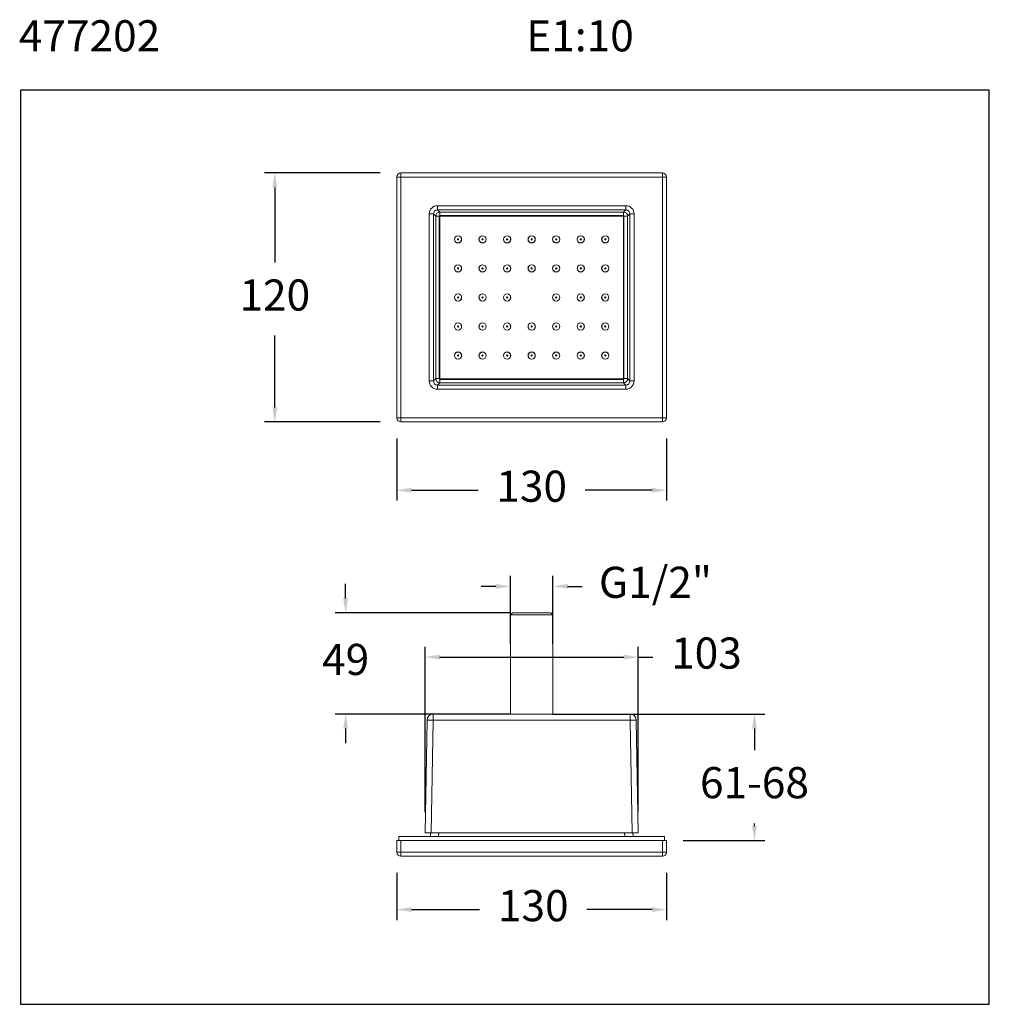
# Model space of a CAD drawing. Units: millimetres. Extents: x 129.4 to 176.1, y 127.1 to 174.5.
import ezdxf

# ---------------------------------------------------------------- set-up
doc = ezdxf.new("R2010")
doc.units = ezdxf.units.MM
doc.header["$PDSIZE"] = -1
doc.layers.add('COTAS', color=253, linetype='Continuous')
doc.layers.add('cuerpo', color=7, linetype='Continuous', lineweight=5)
doc.styles.add('ARIAL', font='arial.ttf')
doc.styles.add('RS (E1.10)', font='calibril.ttf', dxfattribs={"height": 1.5})
doc.dimstyles.new('RS (E1.10)', dxfattribs={"dimtxt": 1.5, "dimasz": 0.7, "dimexe": 0.5, "dimexo": 1, "dimgap": 1, "dimtad": 0, "dimtih": 1, "dimtoh": 1, "dimdec": 0, "dimlfac": 10, "dimtxsty": 'ARIAL', "dimcen": 0, "dimclrd": 256, "dimclre": 256, "dimclrt": 256, "dimadec": 0, "dimazin": 0, "dimtfac": 1, "dimtdec": 0, "dimtofl": 0, "dimtmove": 0, "dimatfit": 3, "dimfxl": 1, "dimlwd": -1, "dimlwe": -1, "dimarcsym": 0})

# ---------------------------------------------------------------- blocks, each defined once
blk = doc.blocks.new('*D9')
at = {"layer": 'COTAS', "transparency": 16777216}
for p, q in [((147.559, 154.345), (147.559, 151.352)), ((160.559, 154.345), (160.559, 151.352)), ((148.259, 151.852), (151.475, 151.852)), ((159.859, 151.852), (156.643, 151.852))]:
    blk.add_line(p, q, dxfattribs=at)
for points in [[(148.259, 151.969), (148.259, 151.736), (147.559, 151.852)], [(159.859, 151.969), (159.859, 151.736), (160.559, 151.852)]]:
    blk.add_solid(points, dxfattribs=at)
at = {"layer": 'Defpoints', "color": 0, "transparency": 16777216}
for p in [(147.559, 155.345), (160.559, 155.345), (160.559, 151.852)]:
    blk.add_point(p, dxfattribs=at)
at = {"layer": 'COTAS', "transparency": 16777216, "insert": (154.059, 151.852), "char_height": 1.5, "attachment_point": 5, "style": 'ARIAL'}
blk.add_mtext('130', dxfattribs=at)
blk = doc.blocks.new('*D10')
at = {"layer": 'COTAS', "transparency": 16777216}
for p, q in [((146.759, 167.145), (141.177, 167.145)), ((141.677, 166.445), (141.677, 162.835)), ((141.677, 155.845), (141.677, 159.304)), ((146.759, 155.145), (141.177, 155.145))]:
    blk.add_line(p, q, dxfattribs=at)
for points in [[(141.561, 166.445), (141.794, 166.445), (141.677, 167.145)], [(141.561, 155.845), (141.794, 155.845), (141.677, 155.145)]]:
    blk.add_solid(points, dxfattribs=at)
at = {"layer": 'Defpoints', "color": 0, "transparency": 16777216}
for p in [(147.759, 167.145), (141.677, 155.145), (147.759, 155.145)]:
    blk.add_point(p, dxfattribs=at)
at = {"layer": 'COTAS', "transparency": 16777216, "insert": (141.677, 161.069), "char_height": 1.5, "attachment_point": 5, "style": 'ARIAL'}
blk.add_mtext('120', dxfattribs=at)
blk = doc.blocks.new('*D11')
at = {"layer": 'COTAS', "transparency": 16777216}
for p, q in [((155.059, 141.066), (165.297, 141.066)), ((164.797, 140.366), (164.797, 139.33)), ((164.797, 135.669), (164.797, 135.798)), ((161.359, 134.969), (165.297, 134.969))]:
    blk.add_line(p, q, dxfattribs=at)
for points in [[(164.68, 140.366), (164.914, 140.366), (164.797, 141.066)], [(164.68, 135.669), (164.914, 135.669), (164.797, 134.969)]]:
    blk.add_solid(points, dxfattribs=at)
at = {"layer": 'Defpoints', "color": 0, "transparency": 16777216}
for p in [(154.059, 141.066), (160.359, 134.969), (164.797, 134.969)]:
    blk.add_point(p, dxfattribs=at)
at = {"layer": 'COTAS', "transparency": 16777216, "insert": (164.797, 137.564), "char_height": 1.5, "attachment_point": 5, "style": 'ARIAL'}
blk.add_mtext('61-68', dxfattribs=at)
blk = doc.blocks.new('*D12')
at = {"layer": 'COTAS', "transparency": 16777216}
for p, q in [((148.921, 136.341), (148.921, 144.31)), ((159.196, 136.341), (159.196, 144.31)), ((149.621, 143.81), (158.496, 143.81)), ((159.196, 143.81), (159.896, 143.81))]:
    blk.add_line(p, q, dxfattribs=at)
for points in [[(149.621, 143.927), (149.621, 143.693), (148.921, 143.81)], [(158.496, 143.927), (158.496, 143.693), (159.196, 143.81)]]:
    blk.add_solid(points, dxfattribs=at)
at = {"layer": 'Defpoints', "color": 0, "transparency": 16777216}
for p in [(159.196, 143.81), (148.921, 135.341), (159.196, 135.341)]:
    blk.add_point(p, dxfattribs=at)
at = {"layer": 'COTAS', "transparency": 16777216, "insert": (162.483, 143.81), "char_height": 1.5, "attachment_point": 5, "style": 'ARIAL'}
blk.add_mtext('103', dxfattribs=at)
blk = doc.blocks.new('*D13')
at = {"layer": 'COTAS', "transparency": 16777216}
for p, q in [((145.091, 146.64), (145.091, 147.34)), ((153.059, 145.94), (144.591, 145.94)), ((153.059, 141.066), (144.591, 141.066)), ((145.091, 140.366), (145.091, 139.666))]:
    blk.add_line(p, q, dxfattribs=at)
for points in [[(144.974, 146.64), (145.208, 146.64), (145.091, 145.94)], [(144.974, 140.366), (145.208, 140.366), (145.091, 141.066)]]:
    blk.add_solid(points, dxfattribs=at)
at = {"layer": 'Defpoints', "color": 0, "transparency": 16777216}
for p in [(154.059, 145.94), (145.091, 141.066), (154.059, 141.066)]:
    blk.add_point(p, dxfattribs=at)
at = {"layer": 'COTAS', "transparency": 16777216, "insert": (145.091, 143.503), "char_height": 1.5, "attachment_point": 5, "style": 'ARIAL'}
blk.add_mtext('49', dxfattribs=at)
blk = doc.blocks.new('*D15')
at = {"layer": 'COTAS', "transparency": 16777216}
for p, q in [((153.031, 144.453), (153.031, 147.721)), ((155.086, 144.453), (155.086, 147.721)), ((152.331, 147.221), (151.631, 147.221)), ((155.786, 147.221), (156.486, 147.221))]:
    blk.add_line(p, q, dxfattribs=at)
for points in [[(152.331, 147.337), (152.331, 147.104), (153.031, 147.221)], [(155.786, 147.337), (155.786, 147.104), (155.086, 147.221)]]:
    blk.add_solid(points, dxfattribs=at)
at = {"layer": 'Defpoints', "color": 0, "transparency": 16777216}
for p in [(155.086, 147.221), (153.031, 143.453), (155.086, 143.453)]:
    blk.add_point(p, dxfattribs=at)
at = {"layer": 'COTAS', "transparency": 16777216, "insert": (160.025, 147.221), "char_height": 1.5, "attachment_point": 5, "style": 'ARIAL'}
blk.add_mtext('G1/2"', dxfattribs=at)
blk = doc.blocks.new('*D27')
at = {"layer": 'COTAS', "transparency": 16777216}
for p, q in [((147.559, 133.409), (147.559, 131.137)), ((160.559, 133.409), (160.559, 131.137)), ((148.259, 131.637), (151.552, 131.637)), ((159.859, 131.637), (156.72, 131.637))]:
    blk.add_line(p, q, dxfattribs=at)
for points in [[(148.259, 131.754), (148.259, 131.521), (147.559, 131.637)], [(159.859, 131.754), (159.859, 131.521), (160.559, 131.637)]]:
    blk.add_solid(points, dxfattribs=at)
at = {"layer": 'Defpoints', "color": 0, "transparency": 16777216}
for p in [(147.559, 134.409), (160.559, 134.409), (160.559, 131.637)]:
    blk.add_point(p, dxfattribs=at)
at = {"layer": 'COTAS', "transparency": 16777216, "insert": (154.136, 131.637), "char_height": 1.5, "attachment_point": 5, "style": 'ARIAL'}
blk.add_mtext('130', dxfattribs=at)

msp = doc.modelspace()

# ---------------------------------------------------------------- linework, layer by layer
at = {"color": 3}
msp.add_lwpolyline([(176.117, 171.14), (129.423, 171.14), (129.423, 127.075), (176.117, 127.075)], close=True, dxfattribs=at)
at = {"layer": 'cuerpo'}
for p, q in [((147.759, 166.945), (147.759, 167.145)), ((147.759, 167.145), (160.359, 167.145)), ((160.359, 167.145), (160.359, 166.945)), ((147.559, 155.345), (147.559, 166.945)), ((147.759, 166.945), (147.559, 166.945)), ((147.759, 166.945), (147.759, 155.345)), ((160.359, 166.945), (147.759, 166.945)), ((160.359, 155.345), (160.359, 166.945)), ((160.559, 166.945), (160.359, 166.945)), ((160.559, 166.945), (160.559, 155.345)), ((149.122, 157.121), (149.122, 165.17)), ((149.122, 165.17), (149.322, 165.17)), ((149.322, 165.17), (149.322, 157.121)), ((149.322, 165.17), (149.432, 165.06)), ((149.521, 165.569), (158.596, 165.569)), ((149.521, 165.569), (149.521, 165.37)), ((158.596, 165.37), (149.521, 165.37)), ((149.632, 165.259), (149.521, 165.37)), ((158.486, 165.259), (149.632, 165.259)), ((149.632, 165.095), (149.632, 165.259)), ((158.596, 165.37), (158.486, 165.259)), ((158.486, 165.259), (158.486, 165.095)), ((158.596, 165.37), (158.596, 165.569)), ((158.685, 165.06), (158.796, 165.17)), ((158.796, 157.121), (158.796, 165.17)), ((158.796, 165.17), (158.995, 165.17)), ((158.995, 165.17), (158.995, 157.121)), ((149.432, 165.06), (149.432, 157.231)), ((149.608, 165.06), (149.432, 165.06)), ((149.608, 157.22), (149.608, 165.07)), ((149.608, 165.07), (149.633, 165.07)), ((149.633, 165.07), (149.633, 165.095)), ((149.633, 165.095), (158.483, 165.095)), ((149.633, 165.07), (149.633, 157.22)), ((158.483, 165.07), (149.633, 165.07)), ((158.483, 165.07), (158.483, 165.095)), ((158.483, 157.22), (158.483, 165.07)), ((158.483, 165.07), (158.508, 165.07)), ((158.508, 165.07), (158.508, 157.22)), ((158.685, 165.06), (158.508, 165.06)), ((158.685, 157.231), (158.685, 165.06)), ((149.122, 157.121), (149.322, 157.121)), ((149.432, 157.231), (149.322, 157.121)), ((149.608, 157.231), (149.432, 157.231)), ((149.608, 157.22), (149.633, 157.22)), ((149.632, 157.195), (149.632, 157.031)), ((149.633, 157.195), (149.633, 157.22)), ((149.633, 157.22), (158.483, 157.22)), ((158.483, 157.195), (149.633, 157.195)), ((158.483, 157.195), (158.483, 157.22)), ((158.483, 157.22), (158.508, 157.22)), ((158.486, 157.031), (158.486, 157.196)), ((158.685, 157.231), (158.508, 157.231)), ((158.796, 157.121), (158.685, 157.231)), ((158.796, 157.121), (158.995, 157.121)), ((149.521, 156.921), (149.632, 157.031)), ((149.521, 156.722), (149.521, 156.921)), ((149.521, 156.921), (158.596, 156.921)), ((158.596, 156.722), (149.521, 156.722)), ((149.632, 157.031), (158.486, 157.031)), ((158.486, 157.031), (158.596, 156.921)), ((158.596, 156.921), (158.596, 156.722)), ((147.759, 155.345), (147.559, 155.345)), ((147.759, 155.345), (147.759, 155.145)), ((147.759, 155.345), (160.359, 155.345)), ((160.359, 155.145), (160.359, 155.345)), ((160.559, 155.345), (160.359, 155.345)), ((160.359, 155.145), (147.759, 155.145)), ((153.131, 145.94), (153.031, 145.84)), ((153.031, 145.84), (153.031, 141.066)), ((155.086, 145.84), (153.031, 145.84)), ((153.131, 145.94), (154.986, 145.94)), ((155.086, 145.84), (154.986, 145.94)), ((155.086, 141.066), (155.086, 145.84)), ((149.316, 141.066), (149.316, 140.771)), ((149.316, 141.066), (158.801, 141.066)), ((158.801, 141.066), (158.801, 140.771)), ((148.921, 135.341), (149.016, 140.771)), ((149.316, 140.771), (149.221, 135.341)), ((158.801, 140.771), (149.316, 140.771)), ((158.896, 135.341), (158.801, 140.771)), ((159.101, 140.771), (159.196, 135.341)), ((149.221, 135.341), (148.921, 135.341)), ((149.175, 135.159), (149.187, 135.341)), ((149.221, 135.341), (158.896, 135.341)), ((149.587, 135.341), (149.574, 135.159)), ((158.544, 135.159), (158.531, 135.341)), ((159.196, 135.341), (158.896, 135.341)), ((158.93, 135.341), (158.943, 135.159)), ((147.559, 134.409), (147.559, 134.969)), ((147.559, 134.969), (147.759, 134.969)), ((147.659, 135.159), (160.458, 135.159)), ((147.659, 135.159), (147.659, 134.969)), ((147.759, 134.969), (147.759, 134.409)), ((147.759, 134.969), (160.359, 134.969)), ((160.359, 134.409), (160.359, 134.969)), ((160.359, 134.969), (160.559, 134.969)), ((160.458, 135.159), (160.458, 134.969)), ((160.559, 134.969), (160.559, 134.409)), ((147.759, 134.409), (147.559, 134.409)), ((147.759, 134.209), (147.759, 134.409)), ((147.759, 134.409), (160.359, 134.409)), ((160.359, 134.409), (160.359, 134.209)), ((160.559, 134.409), (160.359, 134.409)), ((160.359, 134.209), (147.759, 134.209))]:
    msp.add_line(p, q, dxfattribs=at)
for centre, radius in [((150.509, 163.945), 0.175), ((150.509, 163.945), 0.171), ((150.509, 163.945), 0.0294), ((150.509, 163.945), 0.025), ((151.692, 163.945), 0.175), ((151.692, 163.945), 0.171), ((151.692, 163.945), 0.0294), ((151.692, 163.945), 0.025), ((152.875, 163.945), 0.175), ((152.875, 163.945), 0.171), ((152.875, 163.945), 0.0294), ((152.875, 163.945), 0.025), ((154.058, 163.945), 0.175), ((154.058, 163.945), 0.171), ((154.058, 163.945), 0.0294), ((154.058, 163.945), 0.025), ((155.241, 163.945), 0.175), ((155.241, 163.945), 0.171), ((155.241, 163.945), 0.0294), ((155.241, 163.945), 0.025), ((156.424, 163.945), 0.175), ((156.424, 163.945), 0.171), ((156.424, 163.945), 0.0294), ((156.424, 163.945), 0.025), ((157.607, 163.945), 0.175), ((157.607, 163.945), 0.171), ((157.607, 163.945), 0.0294), ((157.607, 163.945), 0.025), ((150.509, 162.545), 0.175), ((150.509, 162.545), 0.171), ((150.509, 162.545), 0.0294), ((150.509, 162.545), 0.025), ((151.692, 162.545), 0.175), ((151.692, 162.545), 0.171), ((151.692, 162.545), 0.0294), ((151.692, 162.545), 0.025), ((152.875, 162.545), 0.175), ((152.875, 162.545), 0.171), ((152.875, 162.545), 0.0294), ((152.875, 162.545), 0.025), ((154.058, 162.545), 0.175), ((154.058, 162.545), 0.171), ((154.058, 162.545), 0.0294), ((154.058, 162.545), 0.025), ((155.241, 162.545), 0.175), ((155.241, 162.545), 0.171), ((155.241, 162.545), 0.0294), ((155.241, 162.545), 0.025), ((156.424, 162.545), 0.175), ((156.424, 162.545), 0.171), ((156.424, 162.545), 0.0294), ((156.424, 162.545), 0.025), ((157.607, 162.545), 0.175), ((157.607, 162.545), 0.171), ((157.607, 162.545), 0.0294), ((157.607, 162.545), 0.025), ((150.509, 161.145), 0.175), ((150.509, 161.145), 0.171), ((150.509, 161.145), 0.0294), ((150.509, 161.145), 0.025), ((151.692, 161.145), 0.175), ((151.692, 161.145), 0.171), ((151.692, 161.145), 0.0294), ((151.692, 161.145), 0.025), ((152.875, 161.145), 0.175), ((152.875, 161.145), 0.171), ((152.875, 161.145), 0.0294), ((152.875, 161.145), 0.025), ((155.241, 161.145), 0.175), ((155.241, 161.145), 0.171), ((155.241, 161.145), 0.0294), ((155.241, 161.145), 0.025), ((156.424, 161.145), 0.175), ((156.424, 161.145), 0.171), ((156.424, 161.145), 0.0294), ((156.424, 161.145), 0.025), ((157.607, 161.145), 0.175), ((157.607, 161.145), 0.171), ((157.607, 161.145), 0.0294), ((157.607, 161.145), 0.025), ((150.509, 159.745), 0.175), ((150.509, 159.745), 0.171), ((150.509, 159.745), 0.0294), ((150.509, 159.745), 0.025), ((151.692, 159.745), 0.175), ((151.692, 159.745), 0.171), ((151.692, 159.745), 0.0294), ((151.692, 159.745), 0.025), ((152.875, 159.745), 0.175), ((152.875, 159.745), 0.171), ((152.875, 159.745), 0.0294), ((152.875, 159.745), 0.025), ((154.058, 159.745), 0.175), ((154.058, 159.745), 0.171), ((154.058, 159.745), 0.0294), ((154.058, 159.745), 0.025), ((155.241, 159.745), 0.175), ((155.241, 159.745), 0.171), ((155.241, 159.745), 0.0294), ((155.241, 159.745), 0.025), ((156.424, 159.745), 0.175), ((156.424, 159.745), 0.171), ((156.424, 159.745), 0.0294), ((156.424, 159.745), 0.025), ((157.607, 159.745), 0.175), ((157.607, 159.745), 0.171), ((157.607, 159.745), 0.0294), ((157.607, 159.745), 0.025), ((150.509, 158.345), 0.175), ((150.509, 158.345), 0.171), ((151.692, 158.345), 0.175), ((151.692, 158.345), 0.171), ((152.875, 158.345), 0.175), ((152.875, 158.345), 0.171), ((154.058, 158.345), 0.175), ((154.058, 158.345), 0.171), ((155.241, 158.345), 0.175), ((155.241, 158.345), 0.171), ((156.424, 158.345), 0.175), ((156.424, 158.345), 0.171), ((157.607, 158.345), 0.175), ((157.607, 158.345), 0.171), ((150.509, 158.345), 0.0294), ((150.509, 158.345), 0.025), ((151.692, 158.345), 0.0294), ((151.692, 158.345), 0.025), ((152.875, 158.345), 0.0294), ((152.875, 158.345), 0.025), ((154.058, 158.345), 0.0294), ((154.058, 158.345), 0.025), ((155.241, 158.345), 0.0294), ((155.241, 158.345), 0.025), ((156.424, 158.345), 0.0294), ((156.424, 158.345), 0.025), ((157.607, 158.345), 0.0294), ((157.607, 158.345), 0.025)]:
    msp.add_circle(centre, radius, dxfattribs=at)
for centre, radius, start, end in [((147.759, 166.945), 0.2, 90, 180), ((160.359, 166.945), 0.2, 0, 90), ((149.633, 165.059), 0.201, 90.3259, 179.6741), ((158.485, 165.059), 0.201, 0.3259, 89.6741), ((149.633, 165.07), 0.025, 90, 180), ((158.483, 165.07), 0.025, 0, 90), ((149.633, 157.232), 0.201, 180.3259, 269.6741), ((149.633, 157.22), 0.025, 180, 270), ((158.483, 157.22), 0.025, 270, 0), ((158.485, 157.232), 0.201, 270.3259, 359.6741), ((147.759, 155.345), 0.2, 180, 270), ((160.359, 155.345), 0.2, 270, 0), ((149.316, 140.766), 0.3, 90, 179), ((158.801, 140.766), 0.3, 1, 90), ((149.166, 136.473), 4.301, 88.0016, 91.9984), ((158.951, 136.473), 4.301, 88.0016, 91.9984), ((147.759, 134.409), 0.2, 180, 270), ((160.359, 134.409), 0.2, 270, 0)]:
    msp.add_arc(centre, radius, start, end, dxfattribs=at)
for centre, major_axis, ratio, start_param, end_param in [((149.523, 165.168), (0.284, -0.284), 0.995146, 2.358627, 3.924558), ((149.523, 165.168), (-0.143, 0.143), 0.9856, 5.50022, 7.06615), ((158.594, 165.168), (-0.284, -0.284), 0.995146, 2.358627, 3.924558), ((158.594, 165.168), (0.143, 0.143), 0.9856, 5.50022, 7.06615), ((149.523, 157.123), (0.284, 0.284), 0.995146, 2.358627, 3.924558), ((149.523, 157.123), (0.143, 0.143), 0.9856, 2.358627, 3.924558), ((158.594, 157.123), (-0.284, 0.284), 0.995146, 2.358627, 3.924558), ((158.594, 157.123), (0.143, -0.143), 0.9856, 5.50022, 7.06615)]:
    msp.add_ellipse(centre, major_axis=major_axis, ratio=ratio, start_param=start_param, end_param=end_param, dxfattribs=at)

# ---------------------------------------------------------------- texts
at = {"insert": (129.341, 174.507), "char_height": 1.5, "attachment_point": 1, "style": 'RS (E1.10)'}
msp.add_mtext_dynamic_manual_height_columns('477202^I^I^I^I^I^IE1:10', width=52.97448, gutter_width=1, heights=[3.699], dxfattribs=at)

# ---------------------------------------------------------------- dimensions: what is measured, and where the dimension line sits
at = {"layer": 'COTAS'}
dim = msp.add_linear_dim(base=(141.677, 155.145), p1=(147.759, 167.145), p2=(147.759, 155.145), angle=90, dimstyle='RS (E1.10)', dxfattribs=at)
dim.commit()
dim.dimension.update_dxf_attribs({"geometry": '*D10', "text_midpoint": (141.677, 161.069), "dimtype": 160})
dim = msp.add_linear_dim(base=(160.559, 151.852), p1=(147.559, 155.345), p2=(160.559, 155.345), dimstyle='RS (E1.10)', dxfattribs=at)
dim.commit()
dim.dimension.update_dxf_attribs({"geometry": '*D9', "text_midpoint": (154.059, 151.852)})
dim = msp.add_linear_dim(base=(155.086, 147.221), p1=(153.031, 143.453), p2=(155.086, 143.453), text='G1/2"', dimstyle='RS (E1.10)', dxfattribs=at)
dim.commit()
dim.dimension.update_dxf_attribs({"geometry": '*D15', "text_midpoint": (160.025, 147.221), "dimtype": 160})
dim = msp.add_linear_dim(base=(145.091, 141.066), p1=(154.059, 145.94), p2=(154.059, 141.066), angle=90, dimstyle='RS (E1.10)', dxfattribs=at)
dim.commit()
dim.dimension.update_dxf_attribs({"geometry": '*D13', "text_midpoint": (145.091, 143.503)})
for base, p1, p2, picture, middle in [((159.196, 143.81), (148.921, 135.341), (159.196, 135.341), '*D12', (162.483, 143.81)), ((160.559, 131.637), (147.559, 134.409), (160.559, 134.409), '*D27', (154.136, 131.637))]:
    dim = msp.add_linear_dim(base=base, p1=p1, p2=p2, dimstyle='RS (E1.10)', dxfattribs=at)
    dim.commit()
    dim.dimension.update_dxf_attribs({"geometry": picture, "text_midpoint": middle, "dimtype": 160})
dim = msp.add_linear_dim(base=(164.797, 134.969), p1=(154.059, 141.066), p2=(160.359, 134.969), angle=90, text='61-68', dimstyle='RS (E1.10)', dxfattribs=at)
dim.commit()
dim.dimension.update_dxf_attribs({"geometry": '*D11', "text_midpoint": (164.797, 137.564), "dimtype": 160})

doc.saveas('drawing.dxf')
